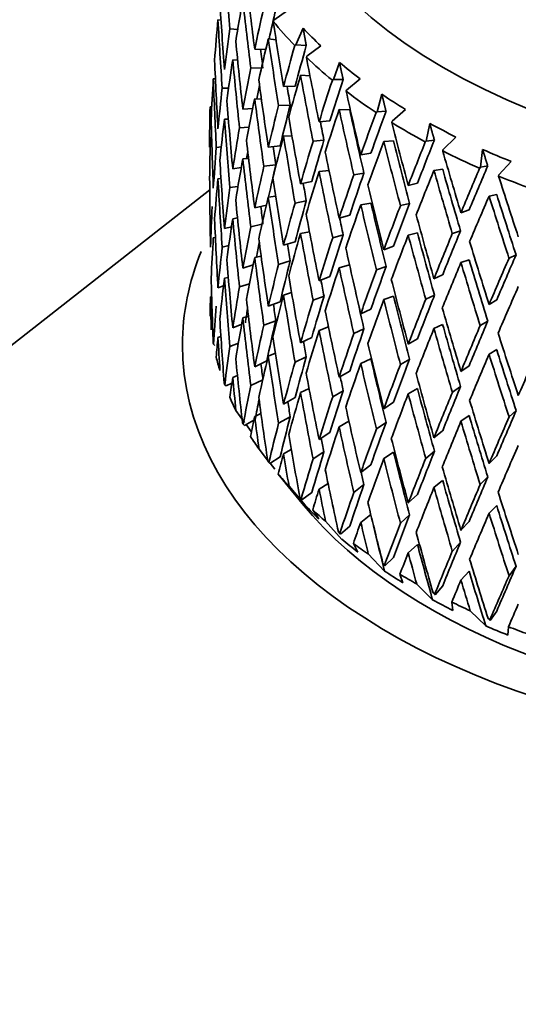
# Model space of a CAD drawing. Units: millimetres. Extents: x 0 to 1478, y 0 to 1758.
# Drawn here: x 395 to 405, y 414 to 433 of the extents above; entities that cross this region are included whole.
import ezdxf
from ezdxf import colors
from ezdxf.entities.mleader import LeaderData, LeaderLine
from ezdxf.math import Vec2, Vec3

# ---------------------------------------------------------------- set-up
doc = ezdxf.new("R2010")
doc.units = ezdxf.units.MM
doc.layers.add('DV6_Défaut', color=7, linetype='Continuous')
doc.layers.add('Défaut', color=7, linetype='Continuous')

# ---------------------------------------------------------------- blocks, each defined once
blk = doc.blocks.new('_DOT')
at = {"color": 0}
blk.add_line((0, 0), (-1, 0), dxfattribs=at)
at = {"color": 0, "const_width": 0.333}
blk.add_lwpolyline([(-0.1665, 0, 1), (0.1665, 0, 1)], format="xyb", close=True, dxfattribs=at)
blk = doc.blocks.new('SE5')
at = {"layer": 'DV6_Défaut', "color": 7, "linetype": 'Continuous', "lineweight": 35}
for p, q in [((399.96, 432.896), (400.226, 433.077)), ((398.948, 432.891), (398.889, 432.9)), ((399.948, 432.874), (399.96, 432.896)), ((399.119, 432.728), (399.268, 432.715)), ((400.525, 432.739), (400.382, 432.419)), ((400.004, 432.516), (399.855, 432.535)), ((399.807, 432.333), (399.594, 432.339)), ((400.382, 432.419), (400.363, 432.405)), ((400.382, 432.419), (400.584, 432.405)), ((400.598, 432.204), (400.864, 432.4)), ((399.267, 432.123), (399.173, 432.131)), ((400.588, 432.18), (400.598, 432.204)), ((401.222, 432.082), (401.104, 431.754)), ((399.519, 431.977), (399.723, 431.971)), ((398.84, 431.765), (398.8, 431.767)), ((400.656, 431.822), (400.474, 431.835)), ((401.104, 431.754), (401.085, 431.739)), ((401.104, 431.754), (401.292, 431.752)), ((401.358, 431.553), (401.621, 431.766)), ((398.971, 431.589), (399.093, 431.589)), ((400.371, 431.628), (400.149, 431.622)), ((401.349, 431.529), (401.358, 431.553)), ((399.723, 431.38), (399.594, 431.384)), ((402.035, 431.471), (401.942, 431.137)), ((398.737, 431.233), (398.77, 431.234)), ((399.556, 431.199), (399.367, 431.187)), ((400.053, 431.254), (400.276, 431.261)), ((401.418, 431.174), (401.215, 431.177)), ((401.942, 431.137), (401.924, 431.12)), ((401.942, 431.137), (402.115, 431.145)), ((402.231, 430.952), (402.488, 431.18)), ((399.089, 430.991), (399.014, 430.991)), ((401.039, 430.961), (400.83, 430.941)), ((402.224, 430.927), (402.231, 430.952)), ((402.954, 430.912), (402.888, 430.573)), ((399.302, 430.827), (399.482, 430.839)), ((398.746, 430.632), (398.769, 430.633)), ((400.31, 430.672), (400.149, 430.667)), ((400.714, 430.568), (400.924, 430.588)), ((402.258, 430.575), (402.072, 430.566)), ((402.888, 430.573), (402.87, 430.555)), ((402.888, 430.573), (403.044, 430.591)), ((403.208, 430.407), (403.457, 430.65)), ((398.858, 430.45), (398.951, 430.459)), ((400.084, 430.483), (399.855, 430.454)), ((403.203, 430.382), (403.208, 430.407)), ((403.969, 430.412), (403.93, 430.07)), ((399.476, 430.239), (399.367, 430.232)), ((401.824, 430.338), (401.63, 430.306)), ((404.279, 429.924), (404.517, 430.182)), ((399.173, 430.038), (399.336, 430.063)), ((399.77, 430.089), (399.998, 430.119)), ((401.022, 430.005), (400.83, 429.987)), ((403.203, 430.031), (403.035, 430.011)), ((403.93, 430.07), (403.913, 430.051)), ((403.93, 430.07), (404.067, 430.097)), ((398.889, 429.851), (398.947, 429.856)), ((400.69, 429.797), (400.474, 429.754)), ((401.497, 429.925), (401.691, 429.957)), ((404.276, 429.899), (404.279, 429.924)), ((398.732, 429.636), (393.711, 425.704)), ((399.12, 429.679), (399.273, 429.703)), ((402.718, 429.766), (402.541, 429.723)), ((399.997, 429.517), (399.855, 429.499)), ((400.368, 429.384), (400.585, 429.426)), ((404.24, 429.546), (404.093, 429.517)), ((399.594, 429.291), (399.818, 429.34)), ((401.824, 429.383), (401.63, 429.351)), ((402.391, 429.333), (402.568, 429.376)), ((403.71, 429.251), (403.553, 429.197)), ((399.173, 429.083), (399.264, 429.097)), ((401.418, 429.151), (401.215, 429.096)), ((399.014, 428.893), (399.149, 428.926)), ((399.52, 428.928), (399.734, 428.976)), ((400.646, 428.833), (400.474, 428.799)), ((403.388, 428.798), (403.545, 428.851)), ((398.8, 428.714), (398.84, 428.722)), ((401.091, 428.718), (401.294, 428.774)), ((402.718, 428.811), (402.541, 428.768)), ((399.097, 428.567), (398.971, 428.537)), ((400.149, 428.573), (400.371, 428.639)), ((402.258, 428.553), (402.072, 428.485)), ((399.594, 428.336), (399.718, 428.363)), ((400.053, 428.206), (400.276, 428.271)), ((403.71, 428.296), (403.553, 428.242)), ((404.476, 428.326), (404.612, 428.389)), ((399.367, 428.135), (399.565, 428.196)), ((401.415, 428.195), (401.215, 428.141)), ((401.931, 428.1), (402.117, 428.167)), ((399.014, 427.939), (399.088, 427.957)), ((400.83, 427.893), (401.039, 427.972)), ((403.202, 428.008), (403.035, 427.93)), ((398.889, 427.758), (398.996, 427.793)), ((399.492, 427.834), (399.302, 427.775)), ((398.746, 427.584), (398.769, 427.59)), ((400.149, 427.618), (400.302, 427.664)), ((400.715, 427.519), (400.925, 427.598)), ((402.258, 427.598), (402.072, 427.53)), ((402.878, 427.536), (403.045, 427.614)), ((404.24, 427.524), (404.093, 427.436)), ((399.855, 427.401), (400.084, 427.49)), ((401.63, 427.258), (401.824, 427.349)), ((399.367, 427.18), (399.473, 427.213)), ((399.173, 426.989), (399.345, 427.058)), ((399.998, 427.125), (399.77, 427.037)), ((400.83, 426.938), (401.011, 427.006)), ((401.497, 426.876), (401.692, 426.967)), ((403.202, 427.053), (403.035, 426.975)), ((403.922, 427.032), (404.069, 427.119)), ((398.889, 426.803), (398.946, 426.821)), ((400.474, 426.702), (400.69, 426.803)), ((402.541, 426.674), (402.718, 426.776)), ((398.803, 426.673), (398.831, 426.646)), ((399.281, 426.696), (399.119, 426.632)), ((404.24, 426.569), (404.093, 426.481)), ((399.855, 426.447), (399.992, 426.499)), ((400.585, 426.433), (400.368, 426.331)), ((401.63, 426.303), (401.824, 426.394)), ((402.392, 426.284), (402.569, 426.386)), ((399.594, 426.242), (399.828, 426.353)), ((403.553, 426.149), (403.71, 426.261)), ((399.173, 426.034), (399.263, 426.07)), ((401.215, 426.043), (401.418, 426.157)), ((399.019, 425.897), (399.044, 425.872)), ((399.044, 425.872), (399.156, 425.926)), ((399.749, 425.99), (399.519, 425.881)), ((400.474, 425.747), (400.638, 425.824)), ((402.541, 425.719), (402.718, 425.821)), ((403.389, 425.75), (403.546, 425.862)), ((400.149, 425.525), (400.371, 425.649)), ((401.294, 425.78), (401.091, 425.666)), ((402.072, 425.433), (402.258, 425.559)), ((399.234, 425.402), (399.401, 425.173)), ((399.594, 425.287), (399.715, 425.344)), ((400.276, 425.282), (400.053, 425.158)), ((403.553, 425.194), (403.71, 425.306)), ((404.477, 425.278), (404.613, 425.399)), ((399.374, 425.139), (399.396, 425.115)), ((399.396, 425.115), (399.58, 425.217)), ((399.429, 425.134), (399.526, 425.001)), ((401.215, 425.088), (401.403, 425.194)), ((402.117, 425.174), (401.931, 425.048)), ((400.83, 424.845), (401.039, 424.982)), ((403.035, 424.878), (403.202, 425.014)), ((399.678, 424.659), (399.843, 424.45)), ((399.883, 424.384), (400.084, 424.512)), ((400.149, 424.57), (400.297, 424.653)), ((400.924, 424.609), (400.714, 424.472)), ((402.072, 424.478), (402.258, 424.604)), ((403.045, 424.62), (402.878, 424.483)), ((404.093, 424.384), (404.24, 424.53)), ((399.865, 424.406), (399.883, 424.384)), ((399.891, 424.389), (399.979, 424.276)), ((401.63, 424.209), (401.824, 424.359)), ((400.193, 424), (400.047, 424.181)), ((404.069, 424.126), (403.922, 423.979)), ((400.188, 424.006), (400.506, 423.615)), ((400.254, 423.948), (400.562, 423.583)), ((400.83, 423.89), (401.002, 424.003)), ((401.691, 423.978), (401.497, 423.829)), ((403.035, 423.923), (403.202, 424.059)), ((400.5, 423.686), (400.462, 423.731)), ((400.5, 423.686), (400.69, 423.826)), ((402.541, 423.626), (402.718, 423.787)), ((400.486, 423.707), (400.5, 423.686)), ((404.093, 423.429), (404.24, 423.575)), ((400.823, 423.321), (400.708, 423.494)), ((401.63, 423.254), (401.823, 423.403)), ((402.568, 423.398), (402.391, 423.237)), ((400.955, 423.275), (401.266, 422.928)), ((401.24, 423.029), (401.418, 423.18)), ((403.553, 423.101), (403.71, 423.271)), ((401.24, 423.029), (401.201, 423.071)), ((401.23, 423.049), (401.24, 423.029)), ((401.574, 422.684), (401.489, 422.851)), ((402.541, 422.671), (402.718, 422.832)), ((403.545, 422.873), (403.388, 422.702)), ((401.775, 422.647), (402.085, 422.32)), ((402.095, 422.42), (402.057, 422.46)), ((402.088, 422.44), (402.095, 422.42)), ((402.095, 422.42), (402.258, 422.581)), ((404.612, 422.41), (404.476, 422.23)), ((402.435, 422.096), (402.382, 422.258)), ((403.553, 422.146), (403.71, 422.316)), ((402.703, 422.073), (403.01, 421.765)), ((403.056, 421.866), (403.203, 422.037)), ((403.056, 421.866), (403.018, 421.904)), ((403.053, 421.885), (403.056, 421.866)), ((403.399, 421.563), (403.378, 421.723)), ((403.731, 421.558), (404.03, 421.268)), ((404.111, 421.373), (404.24, 421.552)), ((404.111, 421.373), (404.074, 421.409)), ((404.113, 421.393), (404.111, 421.373)), ((404.453, 421.09), (404.465, 421.25))]:
    blk.add_line(p, q, dxfattribs=at)
for centre, major_axis, ratio, start_param, end_param in [((411.728, 436.865), (-12, 0), 0.57735, 0, 2.946912), ((411.728, 431.047), (-4.236, 36.241), 0.339128, 1.44893, 1.484823), ((411.728, 432.002), (-5.367, 35.969), 0.32919, 1.477275, 1.51236), ((411.728, 432.002), (-3.06, 36.449), 0.346642, 1.507347, 1.543241), ((411.728, 431.012), (-4.058, -21.658), 0.570243, 4.715073, 4.750974), ((411.728, 431.047), (-5.367, 35.969), 0.32919, 1.460004, 1.495897), ((411.728, 431.967), (-6.223, -21.755), 0.524635, -1.473828, -1.438737), ((411.728, 431.967), (-6.103, -21.337), 0.524635, -1.474212, -1.448056), ((411.728, 431.012), (1.423, 21.655), 0.596726, 1.522796, 1.558763), ((411.728, 431.047), (-3.06, 36.449), 0.346642, 1.490884, 1.526846), ((411.728, 432.002), (-6.441, 35.634), 0.316887, 1.489152, 1.524237), ((411.728, 436.049), (-13, 0), 0.57735, 0.436753, 0.506928), ((411.728, 431.967), (-4.058, -21.658), 0.570243, -1.499286, -1.463386), ((411.728, 436.253), (-12.75, 0), 0.57735, 0.497659, 0.550775), ((411.728, 432.002), (-4.236, 36.241), 0.339128, 1.517748, 1.553643), ((411.728, 431.012), (-6.223, -21.755), 0.524635, -1.491102, -1.4552), ((411.728, 431.047), (-6.441, 35.634), 0.316887, 1.471882, 1.507774), ((411.728, 431.047), (-5.264, 35.277), 0.32919, 1.485227, 1.495586), ((411.728, 431.967), (-7.911, -22.008), 0.468711, -1.423477, -1.388387), ((411.728, 431.967), (-7.759, -21.585), 0.468711, -1.423861, -1.388399), ((411.728, 432.002), (1.85, -36.589), 0.351682, 4.691335, 4.727298), ((411.728, 431.012), (-4.058, -21.658), 0.570243, -1.515749, -1.479782), ((411.728, 431.047), (-4.236, 36.241), 0.339128, 1.501285, 1.537248), ((411.728, 432.002), (-7.451, 35.241), 0.302284, 1.501926, 1.537011), ((411.728, 436.049), (-13, 0), 0.57735, 0.541473, 0.611648), ((411.728, 436.253), (-12.75, 0), 0.57735, 0.602379, 0.655495), ((411.728, 431.967), (-6.223, -21.755), 0.524635, -1.422275, -1.386375), ((411.728, 431.012), (-1.423, -21.655), 0.596726, 4.716751, 4.752739), ((411.728, 431.047), (-1.85, 36.589), 0.351682, 1.533347, 1.569333), ((411.728, 432.002), (-5.367, 35.969), 0.32919, 1.528823, 1.564717), ((411.728, 431.012), (-7.911, -22.008), 0.468711, -1.440751, -1.40485), ((411.728, 431.047), (-7.451, 35.241), 0.302284, 1.484656, 1.520549), ((411.728, 431.967), (-9.219, -22.418), 0.408867, -1.394162, -1.359072), ((411.728, 431.967), (-9.042, -21.987), 0.408867, -1.394546, -1.359084), ((411.728, 431.967), (-4.058, -21.658), 0.570243, -1.446991, -1.411026), ((411.728, 431.967), (-6.103, -21.337), 0.524635, -1.406687, -1.394747), ((411.728, 431.047), (-6.317, 34.949), 0.316887, 1.497105, 1.507463), ((411.728, 432.002), (-8.388, 34.794), 0.285443, 1.515651, 1.550736), ((411.728, 436.049), (-13, 0), 0.57735, 0.646193, 0.716368), ((411.728, 432.002), (3.06, -36.449), 0.346642, 4.701229, 4.737193), ((411.728, 431.012), (-6.223, -21.755), 0.524635, -1.438737, -1.40277), ((411.728, 431.047), (-5.367, 35.969), 0.32919, 1.51236, 1.548322), ((411.728, 436.253), (-12.75, 0), 0.57735, 0.707098, 0.760214), ((411.728, 431.967), (-1.423, -21.655), 0.596726, -1.497701, -1.461715), ((411.728, 431.967), (-7.911, -22.008), 0.468711, -1.371924, -1.336025), ((411.728, 431.967), (-7.759, -21.585), 0.468711, -1.371613, -1.336036), ((411.728, 431.012), (-9.219, -22.418), 0.408867, -1.411436, -1.375535), ((411.728, 431.047), (-8.388, 34.794), 0.285443, 1.49838, 1.534273), ((411.728, 431.047), (-8.227, 34.125), 0.285443, 1.498392, 1.533962), ((411.728, 431.967), (-10.241, -22.954), 0.348822, -1.379925, -1.344835), ((411.728, 431.967), (-10.045, -22.513), 0.348822, -1.380309, -1.344847), ((411.728, 432.002), (0.619, -36.66), 0.354211, -1.549092, -1.513104), ((411.728, 431.012), (-4.058, -21.658), 0.570243, -1.463386, -1.427398), ((411.728, 431.047), (-3.06, 36.449), 0.346642, 1.543241, 1.579227), ((411.728, 432.002), (6.441, -35.634), 0.316887, 4.682293, 4.718187), ((411.728, 431.047), (-7.308, 34.564), 0.302284, 1.509954, 1.520237), ((411.728, 432.002), (-9.247, 34.296), 0.266423, 1.530341, 1.565426), ((411.728, 436.049), (-13, 0), 0.57735, 0.750912, 0.821088), ((411.728, 436.253), (-12.75, 0), 0.57735, 0.811818, 0.864934), ((411.728, 431.967), (-6.223, -21.755), 0.524635, -1.36998, -1.334014), ((411.728, 431.012), (-1.423, -21.655), 0.596726, -1.514074, -1.47811), ((411.728, 432.002), (4.236, -36.241), 0.339128, 4.711631, 4.747595), ((411.728, 431.012), (-7.911, -22.008), 0.468711, -1.388387, -1.35242), ((411.728, 431.047), (-6.441, 35.634), 0.316887, 1.524237, 1.5602), ((411.728, 431.967), (-9.219, -22.418), 0.408867, -1.342609, -1.30671), ((411.728, 431.967), (-9.042, -21.987), 0.408867, -1.342298, -1.306722), ((411.728, 431.012), (-10.241, -22.954), 0.348822, -1.397199, -1.361298), ((411.728, 431.047), (-9.247, 34.296), 0.266423, 1.51307, 1.548963), ((411.728, 431.047), (-9.069, 33.637), 0.266423, 1.513082, 1.548652), ((411.728, 431.967), (-11.048, -23.586), 0.290493, -1.376208, -1.341117), ((411.728, 431.967), (-10.835, -23.132), 0.290493, -1.376591, -1.341129), ((411.728, 431.967), (-4.058, -21.658), 0.570243, -1.394653, -1.358667), ((411.728, 431.967), (-6.103, -21.337), 0.524635, -1.347669, -1.341561), ((411.728, 431.047), (-5.264, 35.277), 0.32919, 1.538167, 1.548012), ((411.728, 432.002), (7.451, -35.241), 0.302284, 4.695067, 4.730961), ((411.728, 432.002), (10.023, -33.752), 0.245273, 4.687568, 4.722653), ((411.728, 436.049), (-13, 0), 0.57735, 0.855632, 0.925807), ((411.728, 436.253), (-12.75, 0), 0.57735, 0.916538, 0.969654), ((411.728, 432.002), (1.85, -36.589), 0.351682, -1.539514, -1.503526), ((411.728, 431.012), (-6.223, -21.755), 0.524635, -1.386375, -1.350387), ((411.728, 431.047), (-4.236, 36.241), 0.339128, 1.553643, 1.589629), ((411.728, 431.967), (-7.911, -22.008), 0.468711, -1.31963, -1.283664), ((411.728, 431.967), (-7.759, -21.585), 0.468711, -1.31932, -1.290918), ((411.728, 431.012), (-9.219, -22.418), 0.408867, -1.359072, -1.323105), ((411.728, 431.047), (-7.451, 35.241), 0.302284, 1.537011, 1.572974), ((411.728, 431.012), (-11.048, -23.586), 0.290493, -1.393481, -1.35758), ((411.728, 431.047), (-10.023, 33.752), 0.245273, 1.528705, 1.564598), ((411.728, 431.047), (-9.831, 33.103), 0.245273, 1.528717, 1.564287), ((411.728, 431.967), (-11.683, -24.285), 0.234781, -1.379826, -1.344735), ((411.728, 431.967), (-11.458, -23.818), 0.234781, -1.380209, -1.344747), ((411.728, 432.002), (-0.619, -36.66), 0.354211, -1.50618, -1.470213), ((411.728, 431.012), (-4.058, -21.658), 0.570243, -1.411026, -1.375062), ((411.728, 431.047), (1.85, -36.589), 0.351682, 4.727298, 4.763264), ((411.728, 432.002), (5.367, -35.969), 0.32919, 4.722705, 4.758669), ((411.728, 431.967), (-10.241, -22.954), 0.348822, -1.328372, -1.292473), ((411.728, 431.967), (-10.045, -22.513), 0.348822, -1.328061, -1.292485), ((411.728, 432.002), (10.714, -33.165), 0.222025, 4.704093, 4.739178), ((411.728, 436.049), (-13, 0), 0.57735, 0.960352, 1.030527), ((411.728, 431.967), (-6.223, -21.755), 0.524635, -1.317642, -1.281655), ((411.728, 431.047), (-6.317, 34.949), 0.316887, 1.550224, 1.55989), ((411.728, 432.002), (8.388, -34.794), 0.285443, 4.708792, 4.744686), ((411.728, 432.002), (3.06, -36.449), 0.346642, -1.52962, -1.493632), ((411.728, 431.012), (-7.911, -22.008), 0.468711, -1.336025, -1.300037), ((411.728, 431.047), (-5.367, 35.969), 0.32919, 1.564717, 1.600704), ((411.728, 431.967), (-9.042, -21.987), 0.408867, -1.290005, -1.254361), ((411.728, 431.012), (-11.683, -24.285), 0.234781, -1.397099, -1.361198), ((411.728, 431.047), (-10.714, 33.165), 0.222025, 1.545229, 1.581122), ((411.728, 431.047), (-10.508, 32.527), 0.222025, 1.545241, 1.580811), ((411.728, 431.967), (-4.058, -21.658), 0.570243, -1.342271, -1.306309), ((411.728, 431.047), (-4.155, 35.544), 0.339128, -4.703346, -4.693865), ((411.728, 431.967), (-9.219, -22.418), 0.408867, -1.290315, -1.254349), ((411.728, 431.012), (-10.241, -22.954), 0.348822, -1.344835, -1.308868), ((411.728, 431.047), (-8.388, 34.794), 0.285443, 1.550736, 1.586698), ((411.728, 431.047), (-8.227, 34.125), 0.285443, 1.550748, 1.586388), ((411.728, 431.967), (-11.048, -23.586), 0.290493, -1.324655, -1.288755), ((411.728, 431.967), (-10.835, -23.132), 0.290493, -1.324343, -1.288767), ((411.728, 432.002), (0.619, -36.66), 0.354211, -1.496709, -1.460742), ((411.728, 431.012), (-6.223, -21.755), 0.524635, -1.334014, -1.298051), ((411.728, 431.047), (3.06, -36.449), 0.346642, -1.545993, -1.510027), ((411.728, 432.002), (6.441, -35.634), 0.316887, -1.548603, -1.512639), ((411.728, 431.047), (-7.308, 34.564), 0.302284, 1.563269, 1.572664), ((411.728, 432.002), (9.247, -34.296), 0.266423, 4.723482, 4.759376), ((411.728, 431.967), (-7.911, -22.008), 0.468711, -1.267291, -1.231305), ((411.728, 431.967), (-11.458, -23.818), 0.234781, -1.327962, -1.292385), ((411.728, 431.012), (-4.058, -21.658), 0.570243, -1.358667, -1.322772), ((411.728, 432.002), (4.236, -36.241), 0.339128, -1.519218, -1.48323), ((411.728, 431.012), (-9.219, -22.418), 0.408867, -1.30671, -1.270722), ((411.728, 431.047), (6.441, -35.634), 0.316887, 4.718187, 4.754174), ((411.728, 431.967), (-10.241, -22.954), 0.348822, -1.276078, -1.240112), ((411.728, 431.967), (-10.045, -22.513), 0.348822, -1.275768, -1.240124), ((411.728, 431.012), (-11.048, -23.586), 0.290493, -1.341117, -1.30515), ((411.728, 431.047), (-9.247, 34.296), 0.266423, 1.565426, 1.601388), ((411.728, 431.047), (-9.069, 33.637), 0.266423, 1.565438, 1.601079), ((411.728, 431.967), (-11.683, -24.285), 0.234781, -1.328273, -1.292373), ((411.728, 432.002), (10.023, -33.752), 0.245273, -1.544069, -1.508175), ((411.728, 426.659), (-13.522, 0), 0.57735, 6.051217, 6.283185), ((411.728, 426.659), (-13.522, 0), 0.57735, 0, 3.373308), ((411.728, 431.967), (-6.223, -21.755), 0.524635, -1.26526, -1.229298), ((411.728, 431.967), (-7.759, -21.585), 0.468711, -1.250517, -1.237567), ((411.728, 431.047), (-5.264, 35.277), 0.32919, -4.692004, -4.682791), ((411.728, 432.002), (7.451, -35.241), 0.302284, -1.535829, -1.499865), ((411.728, 432.002), (1.85, -36.589), 0.351682, -1.487131, -1.451164), ((411.728, 431.012), (-7.911, -22.008), 0.468711, -1.283664, -1.2477), ((411.728, 431.047), (4.236, -36.241), 0.339128, -1.535591, -1.499625), ((411.728, 431.967), (-9.042, -21.987), 0.408867, -1.237667, -1.202002), ((411.728, 431.047), (9.831, -33.103), 0.245273, 4.722665, 4.758306), ((411.728, 431.967), (-12.175, -25.028), 0.182038, -1.337043, -1.301143), ((411.728, 431.967), (-11.941, -24.547), 0.182038, -1.336731, -1.301155), ((411.728, 431.967), (-9.219, -22.418), 0.408867, -1.237977, -1.20199), ((411.728, 431.012), (-10.241, -22.954), 0.348822, -1.292473, -1.256485), ((411.728, 431.047), (7.451, -35.241), 0.302284, -1.552224, -1.516237), ((411.728, 431.967), (-11.048, -23.586), 0.290493, -1.27236, -1.236394), ((411.728, 431.967), (-10.835, -23.132), 0.290493, -1.27205, -1.236406), ((411.728, 431.012), (-11.683, -24.285), 0.234781, -1.344735, -1.308768), ((411.728, 431.047), (10.023, -33.752), 0.245273, 4.722653, 4.758616), ((411.728, 432.002), (-0.619, -36.66), 0.354211, -1.45375, -1.419682), ((411.728, 431.012), (-6.223, -21.755), 0.524635, -1.281655, -1.245761), ((411.728, 431.047), (1.85, -36.589), 0.351682, -1.503526, -1.467627), ((411.728, 432.002), (5.367, -35.969), 0.32919, -1.508144, -1.472156), ((411.728, 431.047), (6.317, -34.949), 0.316887, -1.538176, -1.529321), ((411.728, 432.002), (8.388, -34.794), 0.285443, -1.522104, -1.48614), ((411.728, 431.967), (-7.911, -22.008), 0.468711, -1.21491, -1.178948), ((411.728, 431.047), (7.308, -34.564), 0.302284, -1.540887, -1.516547), ((411.728, 431.012), (-12.175, -25.028), 0.182038, -1.353505, -1.317538), ((411.728, 431.012), (-4.058, -21.658), 0.570243, -1.306309, -1.288847), ((411.728, 431.047), (-0.619, -36.66), 0.354211, -1.470213, -1.452748), ((411.728, 432.002), (3.06, -36.449), 0.346642, -1.477237, -1.44127), ((411.728, 431.012), (-9.219, -22.418), 0.408867, -1.254349, -1.218385), ((411.728, 431.047), (5.367, -35.969), 0.32919, -1.524517, -1.488551), ((411.728, 431.967), (-10.241, -22.954), 0.348822, -1.22374, -1.187753), ((411.728, 431.967), (-10.045, -22.513), 0.348822, -1.22343, -1.187765), ((411.728, 431.012), (-11.048, -23.586), 0.290493, -1.288755, -1.252767), ((411.728, 431.047), (8.388, -34.794), 0.285443, -1.538499, -1.502513), ((411.728, 431.047), (8.227, -34.125), 0.285443, -1.538488, -1.502822), ((411.728, 431.967), (-11.683, -24.285), 0.234781, -1.275978, -1.240012), ((411.728, 431.967), (-11.458, -23.818), 0.234781, -1.275668, -1.240024), ((411.728, 431.967), (-6.223, -21.755), 0.524635, -1.212835, -1.178775), ((411.728, 431.967), (-7.759, -21.585), 0.468711, -1.191412, -1.178959), ((411.728, 431.047), (4.155, -35.544), 0.339128, -1.50883, -1.499935), ((411.728, 432.002), (9.247, -34.296), 0.266423, -1.507414, -1.47145), ((411.728, 432.002), (0.619, -36.66), 0.354211, -1.444279, -1.410211), ((411.728, 431.012), (-7.911, -22.008), 0.468711, -1.231305, -1.195411), ((411.728, 431.047), (3.06, -36.449), 0.346642, -1.493632, -1.457732), ((411.728, 432.002), (6.441, -35.634), 0.316887, -1.496266, -1.460278), ((411.728, 431.967), (-9.219, -22.418), 0.408867, -1.185595, -1.149633), ((411.728, 431.967), (-9.042, -21.987), 0.408867, -1.185285, -1.149645), ((411.728, 431.967), (-10.835, -23.132), 0.290493, -1.219712, -1.184047), ((411.728, 431.012), (-11.683, -24.285), 0.234781, -1.292373, -1.256385), ((411.728, 431.047), (9.247, -34.296), 0.266423, -1.523809, -1.487823), ((411.728, 431.047), (9.069, -33.637), 0.266423, -1.523797, -1.488132), ((411.728, 431.967), (-12.175, -25.028), 0.182038, -1.284748, -1.248782), ((411.728, 431.967), (-11.941, -24.547), 0.182038, -1.284438, -1.248794), ((411.728, 431.012), (-6.223, -21.755), 0.524635, -1.229298, -1.211835), ((411.728, 431.047), (0.619, -36.66), 0.354211, -1.460742, -1.443277), ((411.728, 432.002), (4.236, -36.241), 0.339128, -1.466835, -1.430868), ((411.728, 431.012), (-10.241, -22.954), 0.348822, -1.240112, -1.204148), ((411.728, 431.047), (6.441, -35.634), 0.316887, -1.512639, -1.476673), ((411.728, 431.967), (-11.048, -23.586), 0.290493, -1.220022, -1.184035), ((411.728, 432.002), (10.023, -33.752), 0.245273, -1.491779, -1.455815), ((411.728, 431.967), (-7.911, -22.008), 0.468711, -1.162485, -1.128425), ((411.728, 431.047), (5.264, -35.277), 0.32919, -1.497324, -1.488861), ((411.728, 432.002), (7.451, -35.241), 0.302284, -1.483492, -1.447504), ((411.728, 431.047), (9.831, -33.103), 0.245273, -1.508163, -1.472497), ((411.728, 431.967), (-12.544, -25.8), 0.132338, -1.297155, -1.261189), ((411.728, 427.475), (-13, 0), 0.57735, 0.140216, 0.175144), ((411.728, 432.002), (1.85, -36.589), 0.351682, -1.434701, -1.400633), ((411.728, 431.012), (-9.219, -22.418), 0.408867, -1.20199, -1.166096), ((411.728, 431.047), (4.236, -36.241), 0.339128, -1.48323, -1.44733), ((411.728, 431.967), (-10.045, -22.513), 0.348822, -1.171048, -1.135408), ((411.728, 431.047), (7.308, -34.564), 0.302284, -1.499853, -1.464209), ((411.728, 431.967), (-11.458, -23.818), 0.234781, -1.22333, -1.187665), ((411.728, 431.012), (-12.175, -25.028), 0.182038, -1.301143, -1.265155), ((411.728, 431.047), (10.023, -33.752), 0.245273, -1.508175, -1.472188), ((411.728, 413.922), (-27.5, 0), 0.57735, 0, 4.031664), ((411.728, 431.047), (3.001, -35.748), 0.346642, -1.46674, -1.458043), ((411.728, 431.967), (-10.241, -22.954), 0.348822, -1.171358, -1.135396), ((411.728, 431.012), (-11.048, -23.586), 0.290493, -1.236394, -1.200431), ((411.728, 431.047), (7.451, -35.241), 0.302284, -1.499865, -1.463899), ((411.728, 431.967), (-11.683, -24.285), 0.234781, -1.22364, -1.187653), ((411.728, 431.012), (-7.911, -22.008), 0.468711, -1.178948, -1.161485), ((411.728, 431.047), (1.85, -36.589), 0.351682, -1.451164, -1.433699), ((411.728, 432.002), (5.367, -35.969), 0.32919, -1.455761, -1.419793), ((411.728, 431.047), (6.317, -34.949), 0.316887, -1.484912, -1.476983), ((411.728, 432.002), (8.388, -34.794), 0.285443, -1.469768, -1.43378), ((411.728, 431.967), (-9.219, -22.418), 0.408867, -1.13317, -1.09911), ((411.728, 431.047), (8.227, -34.125), 0.285443, -1.486129, -1.450485), ((411.728, 431.967), (-11.941, -24.547), 0.182038, -1.2321, -1.196435), ((411.728, 427.475), (-13, 0), 0.57735, 0.244936, 0.279864), ((411.728, 432.002), (3.06, -36.449), 0.346642, -1.424807, -1.390739), ((411.728, 431.012), (-10.241, -22.954), 0.348822, -1.187753, -1.151859), ((411.728, 431.047), (5.367, -35.969), 0.32919, -1.472156, -1.436256), ((411.728, 431.967), (-11.048, -23.586), 0.290493, -1.16764, -1.131678), ((411.728, 431.967), (-10.835, -23.132), 0.290493, -1.16733, -1.13169), ((411.728, 431.012), (-11.683, -24.285), 0.234781, -1.240012, -1.204049), ((411.728, 431.047), (8.388, -34.794), 0.285443, -1.48614, -1.450175), ((411.728, 431.967), (-12.175, -25.028), 0.182038, -1.23241, -1.196423), ((411.728, 431.967), (-9.042, -21.987), 0.408867, -1.115296, -1.097289), ((411.728, 431.047), (4.155, -35.544), 0.339128, -1.455836, -1.447642), ((411.728, 432.002), (6.441, -35.634), 0.316887, -1.443883, -1.407916), ((411.728, 432.002), (9.247, -34.296), 0.266423, -1.455077, -1.419089), ((411.728, 431.012), (-9.219, -22.418), 0.408867, -1.149633, -1.13217), ((411.728, 431.047), (3.06, -36.449), 0.346642, -1.44127, -1.423805), ((411.728, 431.967), (-10.045, -22.513), 0.348822, -1.118622, -1.083052), ((411.728, 431.047), (9.069, -33.637), 0.266423, -1.471438, -1.435794), ((411.728, 431.967), (-12.544, -25.8), 0.132338, -1.244816, -1.20883), ((411.728, 431.967), (-12.302, -25.304), 0.132338, -1.244507, -1.208842), ((411.728, 431.967), (-10.241, -22.954), 0.348822, -1.118933, -1.084873), ((411.728, 431.012), (-11.048, -23.586), 0.290493, -1.184035, -1.148141), ((411.728, 431.047), (6.441, -35.634), 0.316887, -1.460278, -1.424379), ((411.728, 431.967), (-11.458, -23.818), 0.234781, -1.170948, -1.135308), ((411.728, 431.012), (-12.175, -25.028), 0.182038, -1.248782, -1.212819), ((411.728, 431.047), (9.247, -34.296), 0.266423, -1.47145, -1.435485), ((411.728, 427.475), (-13, 0), 0.57735, 0.349656, 0.384583), ((411.728, 432.002), (4.236, -36.241), 0.339128, -1.414405, -1.380337), ((411.728, 431.047), (5.264, -35.277), 0.32919, -1.444166, -1.436567), ((411.728, 431.967), (-11.683, -24.285), 0.234781, -1.171258, -1.135296), ((411.728, 432.002), (7.451, -35.241), 0.302284, -1.431109, -1.395142), ((411.728, 431.012), (-12.544, -25.8), 0.132338, -1.261189, -1.225225), ((411.728, 431.012), (-10.241, -22.954), 0.348822, -1.135396, -1.117933), ((411.728, 431.047), (4.236, -36.241), 0.339128, -1.430868, -1.413403), ((411.728, 431.967), (-10.835, -23.132), 0.290493, -1.114904, -1.079334), ((411.728, 431.047), (7.308, -34.564), 0.302284, -1.447492, -1.411916), ((411.728, 431.967), (-12.175, -25.028), 0.182038, -1.180028, -1.144066), ((411.728, 431.967), (-11.941, -24.547), 0.182038, -1.179718, -1.144078), ((411.728, 431.967), (-11.048, -23.586), 0.290493, -1.115215, -1.081155), ((411.728, 431.012), (-11.683, -24.285), 0.234781, -1.187653, -1.151759), ((411.728, 431.047), (7.451, -35.241), 0.302284, -1.447504, -1.411605), ((411.728, 432.002), (8.388, -34.794), 0.285443, -1.417384, -1.381417), ((411.728, 427.475), (-13, 0), 0.57735, 0.454376, 0.489303), ((411.728, 432.002), (5.367, -35.969), 0.32919, -1.40333, -1.369263), ((411.728, 431.047), (6.317, -34.949), 0.316887, -1.431579, -1.42469), ((411.728, 431.967), (-12.302, -25.304), 0.132338, -1.192125, -1.156484), ((411.728, 431.967), (-11.458, -23.818), 0.234781, -1.118522, -1.082952), ((411.728, 431.012), (-12.175, -25.028), 0.182038, -1.196423, -1.160529), ((411.728, 431.047), (8.388, -34.794), 0.285443, -1.43378, -1.39788), ((411.728, 431.047), (8.227, -34.125), 0.285443, -1.433768, -1.398191), ((411.728, 431.967), (-12.544, -25.8), 0.132338, -1.192435, -1.156473), ((411.728, 431.012), (-11.048, -23.586), 0.290493, -1.131678, -1.114215), ((411.728, 431.047), (5.367, -35.969), 0.32919, -1.419793, -1.402328), ((411.728, 431.967), (-11.683, -24.285), 0.234781, -1.118833, -1.084773), ((411.728, 432.002), (9.247, -34.296), 0.266423, -1.402694, -1.366727), ((411.728, 426.659), (-12.399, 0), 0.57735, 0.439132, 2.702461), ((411.728, 427.136), (-12.75, 0), 0.57735, 0.503696, 0.544729), ((411.728, 432.002), (6.441, -35.634), 0.316887, -1.391453, -1.357385), ((411.728, 431.047), (9.069, -33.637), 0.266423, -1.419078, -1.383501), ((411.728, 427.475), (-13, 0), 0.57735, 0.559095, 0.594023), ((411.728, 431.967), (-11.941, -24.547), 0.182038, -1.127292, -1.091722), ((411.728, 431.012), (-12.544, -25.8), 0.132338, -1.20883, -1.172936), ((411.728, 431.047), (9.247, -34.296), 0.266423, -1.419089, -1.38319), ((411.728, 431.012), (-11.683, -24.285), 0.234781, -1.135296, -1.117833), ((411.728, 431.047), (6.441, -35.634), 0.316887, -1.407916, -1.390451), ((411.728, 431.047), (6.317, -34.949), 0.316887, -1.401455, -1.376058), ((411.728, 431.967), (-12.175, -25.028), 0.182038, -1.127603, -1.093543), ((411.728, 432.002), (7.451, -35.241), 0.302284, -1.378679, -1.344611), ((411.728, 427.136), (-12.75, 0), 0.57735, 0.608416, 0.649448), ((411.728, 427.475), (-13, 0), 0.57735, 0.663815, 0.698743), ((411.728, 431.047), (7.308, -34.564), 0.302284, -1.39513, -1.363284), ((411.728, 431.967), (-12.302, -25.304), 0.132338, -1.139699, -1.104129), ((411.728, 431.012), (-12.175, -25.028), 0.182038, -1.144066, -1.126603), ((411.728, 431.047), (7.451, -35.241), 0.302284, -1.395142, -1.377677), ((411.728, 431.967), (-12.544, -25.8), 0.132338, -1.14001, -1.10595), ((411.728, 432.002), (8.388, -34.794), 0.285443, -1.364954, -1.330886), ((411.728, 431.967), (-12.553, -26.076), 0.085615, -1.154667, -1.119097), ((411.728, 427.136), (-12.75, 0), 0.57735, 0.713135, 0.754168), ((411.728, 427.475), (-13, 0), 0.57735, 0.768535, 0.803462), ((411.728, 431.047), (8.227, -34.125), 0.285443, -1.381406, -1.34956), ((411.728, 431.967), (-12.799, -26.587), 0.085615, -1.154978, -1.120918), ((411.728, 431.012), (-12.544, -25.8), 0.132338, -1.156473, -1.13901), ((411.728, 431.047), (8.388, -34.794), 0.285443, -1.381417, -1.363952), ((411.728, 427.136), (-12.75, 0), 0.57735, 0.817855, 0.858888), ((411.728, 427.475), (-13, 0), 0.57735, 0.873255, 0.908182), ((411.728, 431.012), (-12.799, -26.587), 0.085615, -1.171441, -1.153978), ((411.728, 427.136), (-12.75, 0), 0.57735, 0.922575, 0.963608), ((411.728, 427.475), (-13, 0), 0.57735, 0.977974, 1.012902), ((411.728, 417.774), (-22.5, 0), 0.57735, 0, 3.141593)]:
    blk.add_ellipse(centre, major_axis=major_axis, ratio=ratio, start_param=start_param, end_param=end_param, dxfattribs=at)
at = {"layer": 'DV6_Défaut', "color": 7, "linetype": 'Continuous', "lineweight": 18}
blk.add_ellipse((411.728, 418.036), major_axis=(22.383, 0), ratio=0.57735, start_param=3.16827, end_param=6.283185, dxfattribs=at)
for points, knots in [([(395.895, 456.463), (398.732, 454.624), (401.568, 452.785), (404.405, 450.946), (415.753, 443.591), (427.1, 436.235), (438.448, 428.88), (440.05, 427.841), (441.653, 426.802), (443.256, 425.763), (448.195, 422.562), (453.134, 419.361), (458.072, 416.16)], [0, 0, 0, 0, 0.136876, 0.136876, 0.136876, 0.684378, 0.684378, 0.684378, 0.761715, 0.761715, 0.761715, 1, 1, 1, 1]), ([(457.923, 415.917), (457.834, 415.974), (457.746, 416.032), (457.657, 416.089), (457.302, 416.319), (456.947, 416.549), (456.593, 416.779), (455.174, 417.699), (453.755, 418.618), (452.336, 419.538), (446.66, 423.217), (440.984, 426.896), (435.309, 430.574), (422.121, 439.122), (408.933, 447.67), (395.745, 456.217)], [0, 0, 0, 0, 0.004279, 0.004279, 0.004279, 0.021394, 0.021394, 0.021394, 0.089856, 0.089856, 0.089856, 0.363703, 0.363703, 0.363703, 1, 1, 1, 1])]:
    blk.add_open_spline(points, degree=3, knots=knots, dxfattribs=at)
at = {"layer": 'DV6_Défaut', "color": 7, "linetype": 'Continuous', "lineweight": 35}
for points in [[(400.525, 432.739), (400.554, 432.572), (400.584, 432.405)], [(401.222, 432.082), (401.257, 431.917), (401.292, 431.752)], [(402.035, 431.471), (402.075, 431.308), (402.115, 431.145)], [(402.954, 430.912), (402.998, 430.752), (403.044, 430.591)], [(403.969, 430.412), (404.018, 430.254), (404.067, 430.097)], [(398.803, 426.673), (398.8, 426.686), (398.798, 426.7)], [(399.019, 425.897), (399.014, 425.91), (399.009, 425.924)], [(399.374, 425.139), (399.367, 425.152), (399.359, 425.165)], [(399.865, 424.406), (399.855, 424.418), (399.846, 424.431)], [(400.486, 423.707), (400.474, 423.719), (400.462, 423.731)], [(401.23, 423.049), (401.215, 423.06), (401.201, 423.071)], [(402.088, 422.44), (402.072, 422.45), (402.057, 422.46)], [(403.053, 421.885), (403.035, 421.895), (403.018, 421.904)], [(404.113, 421.393), (404.093, 421.401), (404.074, 421.409)]]:
    blk.add_open_spline(points, degree=2, dxfattribs=at)

msp = doc.modelspace()

# ---------------------------------------------------------------- block references
at = {"layer": 'Défaut'}
msp.add_blockref('SE5', (0, 0), dxfattribs=at)

# ---------------------------------------------------------------- leaders
at = {"layer": 'Défaut', "color": 7, "linetype": 'Continuous', "lineweight": 18}
ml = msp.add_multileader_mtext('Standard', dxfattribs=at)
ml.set_content('{\\pxsm0.9;\\fSolid Edge ISO|b1||i0||c0|p34;\\W1.;18/07/2017\\P}', color=256)
ml.set_leader_properties()
ml.set_arrow_properties(name='DOT')
ml.build(insert=Vec2(0, 0))
ml.multileader.update_dxf_attribs({"leader_type": 0, "dogleg_length": 0, "arrow_head_size": 12})
ctx = ml.context
ctx.base_point, ctx.char_height, ctx.arrow_head_size, ctx.landing_gap_size = Vec3(1390.407, 1750.708), 12, 12, 4.2
notes = []
notes.append((ctx, [(0, (0, 0, 0), (0, 0), (1, 0), 1, [])]))
ctx.mtext.insert = Vec3(1392.407, 1756.828)
for ctx, leaders in notes:
    for number, flags, end, landing, length, lines in leaders:
        leader = LeaderData()
        leader.index, (leader.has_last_leader_line, leader.has_dogleg_vector, leader.attachment_direction) = number, flags
        leader.last_leader_point, leader.dogleg_vector, leader.dogleg_length = Vec3(end), Vec3(landing), length
        for number, points, colour, breaks in lines:
            line = LeaderLine()
            line.index, line.vertices, line.color, line.breaks = number, Vec3.list(points), colors.encode_raw_color(colour), breaks
            leader.lines.append(line)
        ctx.leaders.append(leader)

doc.saveas('drawing.dxf')
